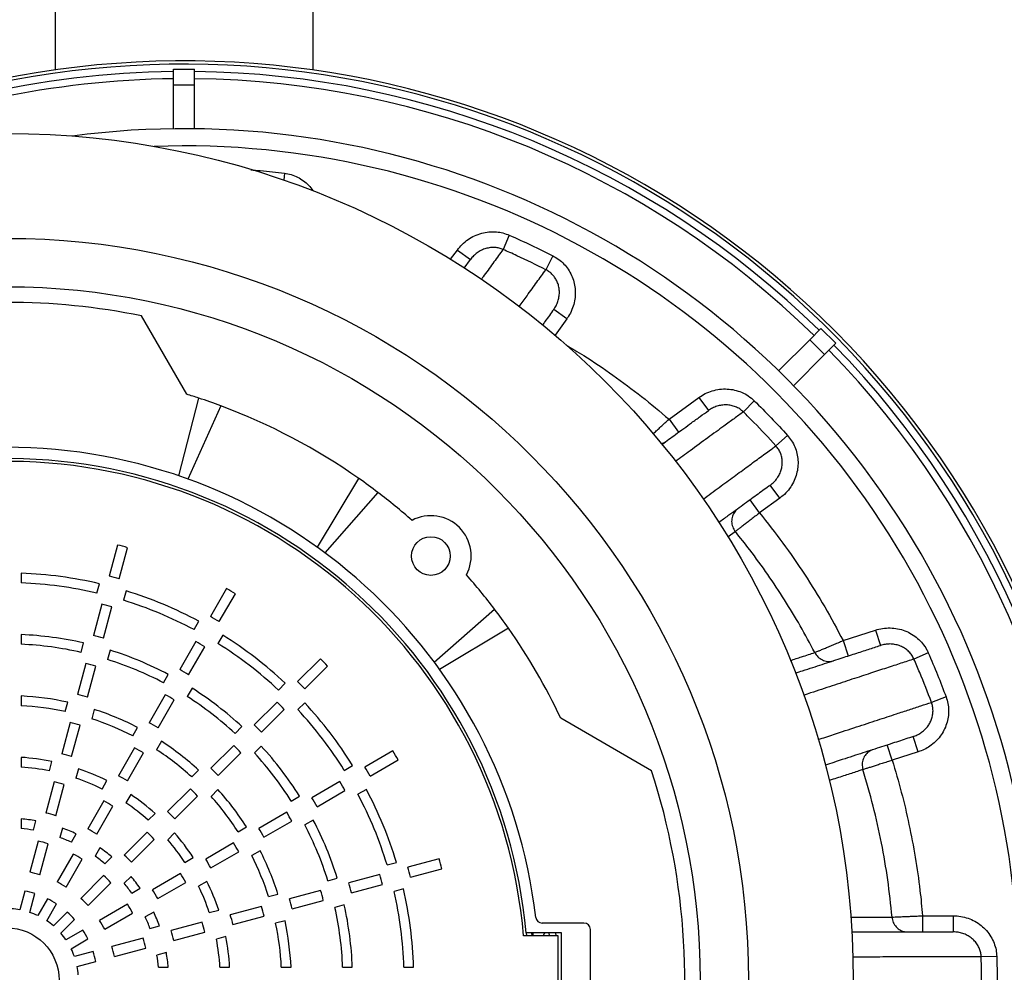
# Model space of a CAD drawing. Units: millimetres. Extents: x -237 to 420, y 0 to 328.
# Drawn here: x 194 to 218, y 231 to 255 of the extents above; entities that cross this region are included whole.
import ezdxf

# ---------------------------------------------------------------- set-up
doc = ezdxf.new("R2010")
doc.units = ezdxf.units.MM

msp = doc.modelspace()

# ---------------------------------------------------------------- linework, layer by layer
at = {"color": 7, "linetype": 'Continuous', "lineweight": 25}
for p, q in [((194.6073, 271.14838), (194.6073, 253.76521)), ((201.0073, 253.76521), (201.0073, 271.14838)), ((197.5473, 253.79089), (198.0673, 253.79089)), ((197.5473, 253.39787), (197.5473, 253.79089)), ((198.0673, 253.39787), (198.0673, 253.79089)), ((197.5473, 253.39787), (198.0673, 253.39787)), ((197.5473, 252.30518), (197.5473, 253.39787)), ((198.0673, 252.30529), (198.0673, 253.39787)), ((200.29946, 251.20579), (200.27808, 251.03509)), ((205.87436, 249.66974), (205.71938, 249.3156)), ((204.42023, 249.07148), (204.5869, 249.30089)), ((204.5869, 249.30089), (204.91051, 249.06577)), ((206.95821, 249.15675), (206.7826, 248.81241)), ((204.75799, 248.85585), (204.91051, 249.06577)), ((197.87388, 245.72464), (196.75115, 247.66926)), ((207.30019, 247.59125), (206.97659, 247.82636)), ((207.30019, 247.59125), (207.00911, 247.1906)), ((213.32616, 247.07744), (213.60406, 247.35535)), ((213.60406, 247.35535), (213.97176, 246.98766)), ((212.55351, 246.3048), (213.32616, 247.07744)), ((213.32616, 247.07744), (213.69385, 246.70975)), ((213.69385, 246.70975), (213.97176, 246.98766)), ((212.92128, 245.93717), (213.69385, 246.70975)), ((197.67968, 243.69912), (198.17242, 245.62953)), ((209.83679, 245.10542), (210.57759, 245.64365)), ((210.57759, 245.64365), (210.81271, 245.32004)), ((211.9527, 245.56262), (211.68201, 245.28695)), ((198.72285, 245.43613), (197.89951, 243.62186)), ((209.83679, 245.10542), (210.07191, 244.78182)), ((212.77673, 244.70427), (212.49027, 244.44508)), ((201.11476, 241.92886), (202.14591, 243.63355)), ((202.6171, 243.28892), (201.30314, 241.79111)), ((212.58352, 243.14562), (212.3484, 243.46923)), ((212.08409, 242.78276), (211.84898, 243.10637)), ((212.58352, 243.14562), (212.08409, 242.78276)), ((211.48273, 242.31995), (211.29304, 242.18243)), ((211.48273, 242.31995), (211.48246, 242.32028)), ((196.15895, 241.9857), (195.95188, 241.2129)), ((196.19922, 241.14683), (196.40629, 241.91962)), ((193.7673, 241.28447), (193.7673, 241.04432)), ((195.64652, 240.79326), (195.70867, 241.0252)), ((196.36744, 240.84737), (196.30529, 240.61539)), ((198.8591, 240.9057), (198.45906, 240.21282)), ((198.68087, 240.08499), (199.0809, 240.77785)), ((195.76552, 240.51737), (195.55844, 239.74454)), ((195.80578, 239.67851), (196.01285, 240.45132)), ((204.00949, 239.08409), (205.50914, 240.39513)), ((198.0555, 239.88651), (198.17556, 240.09447)), ((205.8535, 239.92373), (204.14722, 238.89563)), ((214.15753, 239.61536), (214.95578, 239.87473)), ((214.95578, 239.87473), (215.07938, 239.49431)), ((193.7673, 239.76333), (193.7673, 239.52312)), ((198.76586, 239.75219), (198.64578, 239.54421)), ((214.15753, 239.61536), (214.28113, 239.23494)), ((195.25287, 239.32412), (195.31503, 239.55611)), ((195.97374, 239.37806), (195.91157, 239.14603)), ((198.09903, 239.58923), (197.69899, 238.89633)), ((197.92081, 238.76853), (198.32085, 239.46141)), ((201.18771, 239.16364), (200.62198, 238.59791)), ((213.45335, 239.31949), (213.45296, 239.32025)), ((216.2676, 239.31215), (215.91396, 239.15698)), ((195.37206, 239.04899), (195.16498, 238.27613)), ((195.41233, 238.21014), (195.61941, 238.98297)), ((200.80314, 238.41703), (201.36886, 238.98275)), ((197.29502, 238.56932), (197.4151, 238.77732)), ((198.00529, 238.43484), (197.88518, 238.22681)), ((200.14771, 238.38717), (200.3175, 238.55697)), ((193.7673, 238.24171), (193.7673, 238.00138)), ((197.33894, 238.27271), (196.93888, 237.57978)), ((197.16073, 237.45202), (197.56078, 238.14493)), ((216.71043, 238.21661), (216.34832, 238.08245)), ((194.8591, 237.85457), (194.92129, 238.08665)), ((195.57992, 237.90828), (195.51772, 237.67615)), ((200.11281, 238.08875), (199.54707, 237.523)), ((199.72826, 237.34214), (200.29399, 237.90788)), ((200.7991, 238.07357), (200.62928, 237.90376)), ((209.40328, 236.38901), (207.15294, 237.68825)), ((194.97859, 237.58053), (194.77148, 236.8076)), ((195.01886, 236.74168), (195.22596, 237.51457)), ((196.53432, 237.25176), (196.65445, 237.45983)), ((199.07222, 237.31169), (199.24205, 237.48152)), ((216.01951, 236.85568), (215.8959, 237.2361)), ((196.57881, 236.95612), (196.17871, 236.26313)), ((197.24447, 237.11708), (197.12431, 236.90895)), ((199.03788, 237.01382), (198.47211, 236.44805)), ((199.72349, 236.99797), (199.55363, 236.82811)), ((215.37372, 236.64585), (215.25012, 237.02627)), ((193.7673, 236.71918), (193.7673, 236.47865)), ((196.4006, 236.13544), (196.80067, 236.82839)), ((198.65333, 236.26722), (199.21909, 236.83297)), ((202.9861, 236.87826), (202.29322, 236.47823)), ((216.01951, 236.85568), (215.37372, 236.64585)), ((194.46513, 236.38425), (194.52736, 236.61648)), ((195.18586, 236.43763), (195.1236, 236.2053)), ((201.78057, 236.39742), (201.98852, 236.51748)), ((202.4214, 236.25662), (203.11426, 236.65664)), ((197.99644, 236.23591), (198.16633, 236.4058)), ((214.64709, 236.41532), (214.64708, 236.41535)), ((194.58508, 236.11191), (194.37793, 235.33884)), ((194.62534, 235.27304), (194.83247, 236.04604)), ((195.77323, 235.9335), (195.89344, 236.14172)), ((201.66963, 236.1182), (200.97673, 235.71815)), ((196.48321, 235.79853), (196.36295, 235.59022)), ((197.96289, 235.93883), (197.39707, 235.37301)), ((197.57835, 235.19223), (198.14414, 235.75803)), ((198.64754, 235.92201), (198.4776, 235.75208)), ((200.46338, 235.63694), (200.67137, 235.75703)), ((201.10494, 235.49656), (201.79781, 235.89659)), ((202.3286, 235.92591), (202.12061, 235.80583)), ((195.8186, 235.6394), (195.41843, 234.94628)), ((195.64038, 234.81869), (196.04051, 235.51175)), ((196.92009, 235.15956), (197.09009, 235.32956)), ((200.35311, 235.35811), (199.66018, 234.95804)), ((193.7673, 235.19474), (193.7673, 234.95371)), ((194.0707, 234.91222), (194.13303, 235.14484)), ((199.14581, 234.87624), (199.35388, 234.99637)), ((199.78843, 234.73647), (200.48133, 235.13652)), ((201.01125, 235.16534), (200.80322, 235.04523)), ((194.7913, 234.96514), (194.72892, 234.73232)), ((195.01125, 234.61372), (195.13166, 234.82228)), ((196.88779, 234.86373), (196.32187, 234.2978)), ((197.57095, 234.84542), (197.40087, 234.67534)), ((194.19147, 234.64294), (193.98421, 233.86947)), ((194.23169, 233.80393), (194.4389, 234.57724)), ((195.72099, 234.47832), (195.60048, 234.26959)), ((196.50323, 234.11712), (197.0691, 234.68299)), ((199.03652, 234.59797), (198.34353, 234.19788)), ((195.05821, 234.32236), (194.65782, 233.62888)), ((195.84249, 234.08195), (196.01278, 234.25224)), ((197.82756, 234.11515), (198.03577, 234.23536)), ((198.47185, 233.97634), (199.1648, 234.37642)), ((199.69348, 234.40453), (199.48536, 234.28437)), ((194.87991, 233.50152), (195.2802, 234.19486)), ((202.8428, 234.05285), (203.07475, 234.115)), ((204.13171, 234.20529), (203.35891, 233.99822)), ((195.81244, 233.78837), (195.24621, 233.22215)), ((196.493, 233.76748), (196.32257, 233.59705)), ((197.7198, 233.83776), (197.02668, 233.43759)), ((202.66337, 233.81185), (201.89055, 233.60478)), ((203.42536, 233.75099), (204.19815, 233.95806)), ((195.42776, 233.04165), (195.99387, 233.60776)), ((197.1551, 233.21612), (197.84815, 233.61626)), ((198.37494, 233.64327), (198.16663, 233.523)), ((201.37367, 233.6592), (201.60566, 233.72136)), ((201.95703, 233.35755), (202.72984, 233.56462)), ((193.8598, 233.40513), (193.73528, 232.94041)), ((193.98286, 232.87527), (194.10731, 233.33974)), ((196.50777, 233.35317), (196.71633, 233.47358)), ((199.90412, 233.26543), (200.13619, 233.32762)), ((201.19499, 233.4184), (200.42213, 233.21131)), ((203.25012, 233.45557), (203.01815, 233.39341)), ((194.41746, 233.21256), (194.17691, 232.79591)), ((194.3992, 232.66891), (194.63963, 233.08535)), ((196.40276, 233.07737), (195.70928, 232.67699)), ((199.72653, 233.02493), (198.9536, 232.81782)), ((200.48866, 232.9641), (201.2615, 233.17118)), ((201.78082, 233.06187), (201.54879, 232.9997)), ((194.90629, 232.88223), (194.5661, 232.54203)), ((195.83793, 232.45565), (196.53127, 232.85595)), ((197.05473, 232.88105), (196.84599, 232.76053)), ((198.4338, 232.87146), (198.66603, 232.93369)), ((199.0202, 232.57063), (199.79309, 232.77773)), ((216.12676, 232.79089), (216.12676, 232.39089)), ((216.12676, 232.79089), (216.88896, 232.79089)), ((216.88896, 232.79089), (216.88896, 232.39089)), ((194.74794, 232.36182), (195.08796, 232.70184)), ((196.96177, 232.47703), (197.19438, 232.53936)), ((198.25792, 232.63141), (197.48484, 232.42427)), ((200.31104, 232.66804), (200.0789, 232.60584)), ((207.7273, 232.61089), (206.69142, 232.61089)), ((215.3692, 232.75704), (215.36913, 232.75781)), ((195.29296, 232.43663), (194.87631, 232.19607)), ((197.55157, 232.17711), (198.32457, 232.38424)), ((207.0873, 232.29089), (206.2302, 232.29089)), ((207.1673, 232.37089), (206.29338, 232.37089)), ((206.29338, 232.37089), (206.30046, 232.29089)), ((206.4426, 232.29089), (206.4356, 232.37089)), ((206.85563, 232.37089), (206.86241, 232.29089)), ((207.02443, 232.37089), (207.03113, 232.29089)), ((207.0873, 230.09089), (207.0873, 232.29089)), ((207.1673, 230.01089), (207.1673, 232.37089)), ((207.8873, 229.93089), (207.8873, 232.45089)), ((195.00532, 231.97494), (195.42175, 232.21537)), ((196.78895, 232.23781), (196.01547, 232.03055)), ((198.84039, 232.27398), (198.60806, 232.21173)), ((195.55113, 231.90613), (195.08642, 231.78161)), ((196.08245, 231.78346), (196.85577, 231.99067)), ((197.36789, 231.87943), (197.13508, 231.81705)), ((195.15379, 231.53463), (195.61827, 231.65908)), ((217.96722, 231.78083), (217.58128, 231.76931)), ((197.17353, 231.51324), (197.41435, 231.51324)), ((198.69749, 231.51324), (198.93791, 231.51324)), ((200.21968, 231.51324), (200.45993, 231.51324)), ((201.74107, 231.51324), (201.98124, 231.51324)), ((203.26203, 231.51324), (203.50215, 231.51324))]:
    msp.add_line(p, q, dxfattribs=at)
at = {"color": 7, "linetype": 'Continuous', "lineweight": 25, "flags": 128}
msp.add_lwpolyline([(206.45429, 232.37089), (206.45674, 232.3434), (206.46128, 232.29089)], dxfattribs=at)
at = {"color": 7, "linetype": 'Continuous', "lineweight": 25}
for centre, radius in [((193.4073, 231.19089), 21), ((193.4073, 231.19089), 18.4), ((193.4073, 231.19089), 17.2), ((203.92905, 241.71264), 0.48), ((193.4073, 231.19089), 1.3)]:
    msp.add_circle(centre, radius, dxfattribs=at)
for centre, radius, start, end in [((197.8073, 231.19089), 22.8, 240.696625, 119.303375), ((197.8073, 231.19089), 22.72, 241.774474, 118.225526), ((197.8073, 231.19089), 22.53996, 90.661025, 115.825939), ((197.8073, 231.19089), 22.36046, 90.666231, 113.464326), ((197.8073, 231.19089), 22.36046, 45.666231, 89.333769), ((197.8073, 231.19089), 22.53996, 45.660934, 89.33896), ((197.8073, 231.19089), 21.11973, 270, 97.544791), ((197.8073, 231.19089), 20.69291, 270, 92.063361), ((193.41175, 231.18818), 16.816, 78.545776, 101.489258), ((197.8073, 231.19089), 22.53996, 0.660977, 44.339112), ((197.8073, 231.19089), 22.36046, 0.666231, 44.333769), ((193.40966, 231.19499), 15.2, 71.739409, 72.920484), ((193.40966, 231.19499), 15.2, 69.5401, 71.739409), ((193.40966, 231.19499), 15.2, 54.917647, 69.5401), ((193.4073, 231.19089), 13.21775, 6.782838, 170.711636), ((193.4073, 231.19089), 12.94, 5.232077, 176.632932), ((193.4073, 231.19089), 12.87, 4.903057, 176.971307), ((193.40966, 231.19499), 15.2, 52.717004, 54.917647), ((193.40966, 231.19499), 15.2, 48.599954, 52.717004), ((203.92905, 241.71264), 1, 332.122691, 117.867878), ((193.4073, 231.19089), 11.14, 74.382798, 75.699538), ((193.4073, 231.19089), 10.1, 76.82897, 87.957342), ((193.4073, 231.19089), 10.34, 74.335044, 75.753664), ((193.40966, 231.19499), 15.2, 37.248451, 41.390615), ((193.4073, 231.19089), 9.86, 76.873505, 87.9076), ((193.4073, 231.19089), 10.1, 61.82897, 72.957342), ((193.4073, 231.19089), 11.14, 59.382798, 60.699538), ((193.4073, 231.19089), 9.86, 61.873505, 72.9076), ((193.4073, 231.19089), 9.62, 74.285273, 75.810075), ((193.40966, 231.19499), 15.2, 35.047808, 37.248451), ((193.4073, 231.19089), 10.34, 59.335044, 60.753664), ((193.40966, 231.19499), 15.2, 25.28925, 35.047808), ((193.4073, 231.19089), 8.58, 77.153125, 87.595275), ((193.4073, 231.19089), 8.82, 74.220442, 75.883557), ((193.4073, 231.19089), 10.1, 46.82897, 57.957342), ((193.4073, 231.19089), 8.34, 77.215116, 87.526032), ((193.4073, 231.19089), 8.58, 62.153125, 72.595275), ((193.4073, 231.19089), 9.62, 59.285273, 60.810075), ((193.4073, 231.19089), 9.86, 46.873505, 57.9076), ((193.4073, 231.19089), 8.34, 62.215116, 72.526032), ((193.4073, 231.19089), 11.14, 44.382798, 45.699538), ((193.4073, 231.19089), 8.1, 74.151143, 75.962102), ((193.4073, 231.19089), 8.82, 59.220442, 60.883557), ((193.4073, 231.19089), 8.58, 47.153125, 57.595275), ((193.4073, 231.19089), 10.34, 44.335044, 45.753664), ((193.4073, 231.19089), 7.06, 77.616981, 87.077135), ((193.4073, 231.19089), 7.3, 74.058109, 76.06755), ((193.4073, 231.19089), 8.1, 59.151143, 60.962102), ((193.4073, 231.19089), 8.34, 47.215116, 57.526032), ((193.4073, 231.19089), 6.82, 77.709142, 86.974183), ((193.4073, 231.19089), 7.06, 62.616981, 72.077135), ((193.4073, 231.19089), 9.62, 44.285273, 45.810075), ((193.4073, 231.19089), 9.86, 31.873505, 42.9076), ((193.4073, 231.19089), 10.1, 31.82897, 42.957342), ((193.4073, 231.19089), 6.82, 62.709142, 71.974183), ((193.4073, 231.19089), 6.58, 73.955034, 76.18438), ((193.4073, 231.19089), 7.3, 59.058109, 61.06755), ((193.4073, 231.19089), 8.82, 44.220442, 45.883557), ((193.4073, 231.19089), 6.58, 58.955034, 61.18438), ((193.4073, 231.19089), 7.06, 47.616981, 57.077135), ((193.4073, 231.19089), 8.1, 44.151143, 45.962102), ((193.4073, 231.19089), 8.58, 32.153125, 42.595275), ((193.4073, 231.19089), 5.54, 78.335722, 86.274183), ((193.4073, 231.19089), 5.78, 73.810383, 76.348336), ((193.4073, 231.19089), 6.82, 47.709142, 56.974183), ((193.4073, 231.19089), 8.34, 32.215116, 42.526032), ((193.4073, 231.19089), 11.14, 29.382798, 30.699538), ((193.4073, 231.19089), 5.3, 78.486956, 86.105212), ((193.4073, 231.19089), 5.54, 63.335722, 71.274183), ((193.4073, 231.19089), 7.3, 44.058109, 46.06755), ((193.4073, 231.19089), 10.34, 29.335044, 30.753664), ((193.4073, 231.19089), 5.3, 63.486956, 71.105212), ((193.4073, 231.19089), 5.78, 58.810383, 61.348336), ((193.41175, 231.18818), 16.816, 348.624731, 18.015777), ((193.4073, 231.19089), 5.06, 73.641079, 76.540238), ((193.4073, 231.19089), 9.62, 29.285273, 30.810075), ((193.4073, 231.19089), 5.54, 48.335722, 56.274183), ((193.4073, 231.19089), 6.58, 43.955034, 46.18438), ((193.4073, 231.19089), 6.82, 32.709142, 41.974183), ((193.4073, 231.19089), 7.06, 32.616981, 42.077135), ((193.4073, 231.19089), 8.82, 29.220442, 30.883557), ((193.4073, 231.19089), 9.86, 16.873505, 27.9076), ((193.4073, 231.19089), 10.1, 16.82897, 27.957342), ((193.4073, 231.19089), 5.06, 58.641079, 61.540238), ((193.4073, 231.19089), 5.3, 48.486956, 56.105212), ((193.4073, 231.19089), 4.26, 73.385821, 76.829575), ((193.4073, 231.19089), 5.78, 43.810383, 46.348336), ((193.4073, 231.19089), 8.1, 29.151143, 30.962102), ((193.4073, 231.19089), 4.02, 79.599332, 84.862152), ((193.4073, 231.19089), 8.34, 17.215116, 27.526032), ((193.4073, 231.19089), 8.58, 17.153125, 27.595275), ((193.4073, 231.19089), 3.78, 79.892043, 84.534976), ((193.4073, 231.19089), 3.78, 64.892043, 69.534976), ((193.4073, 231.19089), 4.02, 64.599332, 69.862152), ((193.4073, 231.19089), 4.26, 58.385821, 61.829575), ((193.4073, 231.19089), 5.06, 43.641079, 46.540238), ((193.4073, 231.19089), 5.54, 33.335722, 41.274183), ((193.4073, 231.19089), 7.3, 29.058109, 31.06755), ((193.4073, 231.19089), 3.54, 73.057398, 77.201859), ((193.4073, 231.19089), 4.02, 49.599332, 54.862152), ((193.4073, 231.19089), 5.3, 33.486956, 41.105212), ((193.4073, 231.19089), 6.58, 28.955034, 31.18438), ((193.4073, 231.19089), 3.54, 58.057398, 62.201859), ((193.4073, 231.19089), 3.78, 49.892043, 54.534976), ((193.4073, 231.19089), 4.26, 43.385821, 46.829575), ((193.4073, 231.19089), 6.82, 17.709142, 26.974183), ((193.4073, 231.19089), 7.06, 17.616981, 27.077135), ((193.4073, 231.19089), 5.78, 28.810383, 31.348336), ((193.4073, 231.19089), 10.34, 14.335044, 15.753664), ((193.4073, 231.19089), 11.14, 14.382798, 15.699538), ((193.4073, 231.19089), 2.74, 72.489893, 77.845207), ((193.4073, 231.19089), 3.54, 43.057398, 47.201859), ((193.4073, 231.19089), 4.02, 34.599332, 39.862152), ((193.4073, 231.19089), 5.06, 28.641079, 31.540238), ((193.4073, 231.19089), 9.62, 14.285273, 15.810075), ((193.4073, 231.19089), 2.74, 57.489893, 62.845207), ((193.4073, 231.19089), 3.78, 34.892043, 39.534976), ((193.4073, 231.19089), 5.3, 18.486956, 26.105212), ((193.4073, 231.19089), 5.54, 18.335722, 26.274183), ((193.4073, 231.19089), 8.82, 14.220442, 15.883557), ((193.4073, 231.19089), 2.26, 71.956315, 78.450166), ((193.4073, 231.19089), 4.26, 28.385821, 31.829575), ((193.4073, 231.19089), 8.1, 14.151143, 15.962102), ((193.4073, 231.19089), 9.86, 1.873505, 12.9076), ((193.4073, 231.19089), 10.1, 1.82897, 12.957342), ((193.4073, 231.19089), 2.26, 56.956315, 63.450166), ((193.4073, 231.19089), 2.74, 42.489893, 47.845207), ((193.4073, 231.19089), 3.54, 28.057398, 32.201859), ((193.4073, 231.19089), 6.58, 13.955034, 16.18438), ((193.4073, 231.19089), 7.3, 14.058109, 16.06755), ((193.4073, 231.19089), 8.58, 2.153125, 12.595275), ((193.4073, 231.19089), 1.78, 79.382172, 86.134431), ((193.4073, 231.19089), 1.78, 64.382172, 71.134431), ((193.4073, 231.19089), 2.26, 41.956315, 48.450166), ((193.4073, 231.19089), 4.02, 19.599332, 24.862152), ((193.4073, 231.19089), 5.78, 13.810383, 16.348336), ((193.4073, 231.19089), 8.34, 2.215116, 12.526032), ((193.4073, 231.19089), 1.78, 49.382172, 56.134431), ((193.4073, 231.19089), 2.74, 27.489893, 32.845207), ((193.4073, 231.19089), 3.78, 19.892043, 24.534976), ((193.4073, 231.19089), 5.06, 13.641079, 16.540238), ((193.4073, 231.19089), 6.82, 2.709142, 11.974183), ((193.4073, 231.19089), 7.06, 2.616981, 12.077135), ((206.69142, 232.77089), 0.16, 186.782838, 270), ((207.7273, 232.45089), 0.16, 0, 90), ((193.4073, 231.19089), 1.78, 34.382172, 41.134431), ((193.4073, 231.19089), 2.26, 26.956315, 33.450166), ((193.4073, 231.19089), 4.26, 13.385821, 16.829575), ((193.4073, 231.19089), 3.54, 13.057398, 17.201859), ((193.4073, 231.19089), 5.3, 3.486956, 11.105212), ((193.4073, 231.19089), 5.54, 3.335722, 11.274183), ((193.4073, 231.19089), 1.78, 19.382172, 26.134431), ((193.4073, 231.19089), 2.26, 11.956315, 18.450166), ((193.4073, 231.19089), 2.74, 12.489893, 17.845207), ((193.4073, 231.19089), 3.78, 4.892043, 9.534976), ((193.4073, 231.19089), 4.02, 4.599332, 9.862152), ((193.4073, 231.19089), 1.78, 4.382172, 11.134431)]:
    msp.add_arc(centre, radius, start, end, dxfattribs=at)
for points, knots in [([(199.46721, 251.29023), (199.54436, 251.28443), (199.82246, 251.2635), (200.09937, 251.22999), (200.29946, 251.20579)], [0, 0, 0, 0, 0.27741575, 1, 1, 1, 1]), ([(200.29946, 251.20579), (200.35453, 251.19618), (200.46628, 251.1767), (200.62379, 251.1125), (200.77078, 251.02433), (200.89738, 250.91163), (200.97854, 250.82302), (201.00908, 250.76986), (201.01163, 250.76542)], [0, 0, 0, 0, 0.19391943, 0.39348698, 0.58740328, 0.78687637, 0.98222136, 1, 1, 1, 1]), ([(204.5869, 249.30089), (204.62542, 249.34891), (204.70356, 249.44634), (204.84889, 249.56466), (205.01203, 249.65926), (205.1867, 249.72312), (205.37034, 249.75625), (205.54785, 249.7563), (205.71902, 249.72901), (205.82212, 249.68967), (205.87436, 249.66974)], [0, 0, 0, 0, 0.12748736, 0.2586271, 0.38612986, 0.51746249, 0.64252726, 0.77148031, 0.88423323, 1, 1, 1, 1]), ([(205.87436, 249.66974), (206.05681, 249.58828), (206.42189, 249.42529), (206.77938, 249.24629), (206.95821, 249.15675)], [0, 0, 0, 0, 0.4997816, 1, 1, 1, 1]), ([(205.71938, 249.3156), (205.6873, 249.32741), (205.62313, 249.35105), (205.5169, 249.36632), (205.40563, 249.36388), (205.2909, 249.34091), (205.18075, 249.29801), (205.07805, 249.23655), (204.98558, 249.15955), (204.93553, 249.09703), (204.91051, 249.06577)], [0, 0, 0, 0, 0.11146714, 0.22296478, 0.34884185, 0.4747779, 0.60535577, 0.7359816, 0.8679815, 1, 1, 1, 1]), ([(205.71938, 249.3156), (205.70939, 249.30194), (205.62781, 249.1905), (205.4665, 248.96906), (205.29557, 248.73349), (205.19467, 248.5933), (205.17995, 248.57285)], [0, 0, 0, 0, 0.06042758, 0.49320448, 0.92609288, 1, 1, 1, 1]), ([(206.7826, 248.81241), (206.54374, 248.93121), (206.19257, 249.10587), (205.83404, 249.26477), (205.71938, 249.3156)], [0, 0, 0, 0, 0.68018296, 1, 1, 1, 1]), ([(206.95821, 249.15675), (207.00674, 249.12897), (207.10521, 249.07262), (207.23166, 248.95865), (207.3393, 248.82555), (207.42242, 248.6769), (207.4806, 248.51482), (207.51164, 248.34486), (207.51466, 248.16899), (207.48891, 247.99285), (207.43353, 247.82002), (207.36625, 247.68656), (207.3157, 247.61362), (207.30019, 247.59125)], [0, 0, 0, 0, 0.092001269, 0.186686658, 0.278685043, 0.373312431, 0.466122157, 0.561482928, 0.656934209, 0.754977771, 0.853689498, 0.955119309, 1, 1, 1, 1]), ([(206.12043, 247.89681), (206.18601, 247.98816), (206.33983, 248.20239), (206.56133, 248.50872), (206.70885, 248.71119), (206.7826, 248.81241)], [0, 0, 0, 0, 0.27099454, 0.63555293, 1, 1, 1, 1]), ([(206.97659, 247.82636), (206.98656, 247.84072), (207.01842, 247.88659), (207.06225, 247.97161), (207.09894, 248.08044), (207.11771, 248.19309), (207.11835, 248.30317), (207.10125, 248.41139), (207.06758, 248.5123), (207.01726, 248.60647), (206.9525, 248.6888), (206.87421, 248.76036), (206.81346, 248.79488), (206.7826, 248.81241)], [0, 0, 0, 0, 0.04619272, 0.14755853, 0.25143443, 0.34818886, 0.4474057, 0.53983456, 0.63480567, 0.72499768, 0.81794259, 0.90752215, 1, 1, 1, 1]), ([(206.97659, 247.82636), (206.90656, 247.72998), (206.81871, 247.60907), (206.71969, 247.47278), (206.69961, 247.44513)], [0, 0, 0, 0, 0.7971671, 1, 1, 1, 1]), ([(207.27557, 246.95438), (207.42451, 246.86575), (207.82429, 246.62783), (208.45189, 246.19883), (209.16067, 245.67488), (209.61142, 245.29524), (209.83679, 245.10542)], [0, 0, 0, 0, 0.16436597, 0.4411791, 0.72058946, 1, 1, 1, 1]), ([(210.57759, 245.64365), (210.62909, 245.67744), (210.73356, 245.74598), (210.90842, 245.81365), (211.09291, 245.85323), (211.27884, 245.85998), (211.46378, 245.83472), (211.64008, 245.77743), (211.80872, 245.68909), (211.90415, 245.60527), (211.9527, 245.56262)], [0, 0, 0, 0, 0.123289848, 0.250110467, 0.373415765, 0.500428171, 0.621320788, 0.745973737, 0.870760633, 1, 1, 1, 1]), ([(211.9527, 245.56262), (212.09314, 245.42267), (212.37416, 245.14263), (212.6425, 244.85043), (212.77673, 244.70427)], [0, 0, 0, 0, 0.499782018, 1, 1, 1, 1]), ([(209.66302, 244.48474), (209.77605, 244.56687), (210.03851, 244.75756), (210.34715, 244.98179), (210.61459, 245.1761), (210.74667, 245.27206), (210.81271, 245.32004)], [0, 0, 0, 0, 0.25784345, 0.59869792, 0.79934889, 1, 1, 1, 1]), ([(211.68201, 245.28695), (211.60587, 245.23182), (211.45358, 245.12155), (211.16293, 244.91008), (210.80411, 244.64801), (210.40374, 244.35456), (210.11926, 244.14513), (209.99699, 244.05512)], [0, 0, 0, 0, 0.16666033, 0.33332049, 0.57537449, 0.81750338, 1, 1, 1, 1]), ([(211.68201, 245.28695), (211.65221, 245.3126), (211.59258, 245.36389), (211.48744, 245.41712), (211.37603, 245.45066), (211.25979, 245.4643), (211.14172, 245.45754), (211.02498, 245.4308), (210.91316, 245.38608), (210.84619, 245.34206), (210.81271, 245.32004)], [0, 0, 0, 0, 0.12390478, 0.24785778, 0.36963571, 0.49147053, 0.61787465, 0.7443259, 0.87215342, 1, 1, 1, 1]), ([(212.49027, 244.44508), (212.30928, 244.64107), (212.04528, 244.92695), (211.76891, 245.20083), (211.68201, 245.28695)], [0, 0, 0, 0, 0.6855591, 1, 1, 1, 1]), ([(209.44149, 244.74237), (209.44708, 244.74752), (209.4767, 244.77484), (209.54215, 244.83508), (209.63483, 244.92027), (209.73449, 245.01174), (209.80269, 245.0742), (209.83679, 245.10542)], [0, 0, 0, 0, 0.0549983, 0.29175997, 0.52852855, 0.76426296, 1, 1, 1, 1]), ([(209.64949, 244.50048), (209.6833, 244.51321), (209.72122, 244.52749), (209.75379, 244.55073), (209.75731, 244.55325)], [0, 0, 0, 0, 0.89193151, 1, 1, 1, 1]), ([(212.77673, 244.70427), (212.81224, 244.66099), (212.88429, 244.57318), (212.96195, 244.42147), (213.01521, 244.2586), (213.04007, 244.08982), (213.03687, 243.91722), (213.00541, 243.74671), (212.94566, 243.58038), (212.85628, 243.4208), (212.73738, 243.26996), (212.63534, 243.1875), (212.58352, 243.14562)], [0, 0, 0, 0, 0.09468729, 0.19214378, 0.28682596, 0.38420297, 0.47991967, 0.57825823, 0.67686662, 0.77815241, 0.88733678, 1, 1, 1, 1]), ([(210.68169, 243.12003), (210.81688, 243.21973), (211.08692, 243.4189), (211.45351, 243.68831), (211.79589, 243.93928), (212.1098, 244.16858), (212.33677, 244.33376), (212.45777, 244.42151), (212.49027, 244.44508)], [0, 0, 0, 0, 0.18639586, 0.37233871, 0.55828168, 0.7448834, 0.93148541, 1, 1, 1, 1]), ([(212.3484, 243.46923), (212.38073, 243.49516), (212.44632, 243.54777), (212.52306, 243.64234), (212.58254, 243.74405), (212.62234, 243.84748), (212.64491, 243.95531), (212.64937, 244.06205), (212.63592, 244.16832), (212.60483, 244.26856), (212.55728, 244.36357), (212.51284, 244.41762), (212.49027, 244.44508)], [0, 0, 0, 0, 0.112276938, 0.227753507, 0.327878969, 0.430531831, 0.526027257, 0.624114745, 0.717031766, 0.812749625, 0.904885685, 1, 1, 1, 1]), ([(212.3484, 243.46923), (212.33611, 243.46029), (212.22843, 243.38206), (212.01161, 243.22453), (211.67254, 242.97818), (211.35972, 242.75091), (211.14732, 242.59659), (211.07066, 242.54089)], [0, 0, 0, 0, 0.0348817, 0.30552427, 0.57630605, 0.84708598, 1, 1, 1, 1]), ([(211.54441, 242.88509), (211.54131, 242.88279), (211.51344, 242.8621), (211.45824, 242.80644), (211.40235, 242.70035), (211.38401, 242.5682), (211.40778, 242.43337), (211.45756, 242.35798), (211.48246, 242.32028)], [0, 0, 0, 0, 0.01879003, 0.1689181, 0.37676839, 0.58453283, 0.7922659, 1, 1, 1, 1]), ([(212.08409, 242.78276), (212.04837, 242.75533), (211.97693, 242.70047), (211.87275, 242.62043), (211.77474, 242.5451), (211.68527, 242.4763), (211.60775, 242.41668), (211.53374, 242.35975), (211.5013, 242.33478), (211.48246, 242.32028)], [0, 0, 0, 0, 0.13540134, 0.27080261, 0.40623512, 0.54166744, 0.677063, 0.81245834, 1, 1, 1, 1]), ([(212.08409, 242.78276), (212.2786, 242.53573), (212.66763, 242.04168), (213.20407, 241.26146), (213.70748, 240.45559), (214.00751, 239.89544), (214.15753, 239.61536)], [0, 0, 0, 0, 0.24869537, 0.49738938, 0.74869542, 1, 1, 1, 1]), ([(213.45296, 239.32025), (213.33472, 239.5411), (213.09825, 239.9828), (212.70732, 240.6271), (212.28974, 241.2564), (211.88048, 241.82141), (211.60292, 242.1693), (211.48273, 242.31995)], [0, 0, 0, 0, 0.20902757, 0.41805514, 0.62862122, 0.83918715, 1, 1, 1, 1]), ([(214.95578, 239.87473), (215.0152, 239.89095), (215.13576, 239.92387), (215.323, 239.9342), (215.5107, 239.91483), (215.68967, 239.86381), (215.85759, 239.78255), (216.00478, 239.67625), (216.13045, 239.54615), (216.21548, 239.42245), (216.25435, 239.3402), (216.2676, 239.31215)], [0, 0, 0, 0, 0.11799454, 0.2393674, 0.35737706, 0.47893642, 0.5946079, 0.7138776, 0.82545529, 0.94047565, 1, 1, 1, 1]), ([(213.45296, 239.32025), (213.47435, 239.32925), (213.51135, 239.34482), (213.59709, 239.38086), (213.68783, 239.41896), (213.79302, 239.46306), (213.90847, 239.51139), (214.03125, 239.5627), (214.11543, 239.59781), (214.15753, 239.61536)], [0, 0, 0, 0, 0.18555735, 0.32114727, 0.45673938, 0.59270143, 0.72866536, 0.86433232, 1, 1, 1, 1]), ([(212.97449, 238.81039), (213.03388, 238.82968), (213.26953, 238.90625), (213.64308, 239.02762), (214.07596, 239.16827), (214.4535, 239.29094), (214.78654, 239.39916), (214.98178, 239.46259), (215.07938, 239.49431)], [0, 0, 0, 0, 0.06771002, 0.26869629, 0.4694485, 0.64628483, 0.82316428, 1, 1, 1, 1]), ([(215.91396, 239.15698), (215.90571, 239.17421), (215.88166, 239.22446), (215.82809, 239.30032), (215.74922, 239.37976), (215.65546, 239.44442), (215.54925, 239.49338), (215.43485, 239.52343), (215.31555, 239.53407), (215.19536, 239.52609), (215.11804, 239.5049), (215.07938, 239.49431)], [0, 0, 0, 0, 0.057825359, 0.168541528, 0.279293145, 0.395947552, 0.512656142, 0.633779983, 0.754949293, 0.87746518, 1, 1, 1, 1]), ([(212.84639, 239.12196), (212.94214, 239.15303), (213.16138, 239.22418), (213.34815, 239.28515), (213.45335, 239.31949)], [0, 0, 0, 0, 0.43671243, 1, 1, 1, 1]), ([(215.91396, 239.15698), (215.80883, 239.12288), (215.59854, 239.05469), (215.23532, 238.9363), (214.83148, 238.80428), (214.3827, 238.65717), (213.88549, 238.4938), (213.48209, 238.36107), (213.23271, 238.27885), (213.17469, 238.25973)], [0, 0, 0, 0, 0.15481508, 0.30967509, 0.46449074, 0.62644005, 0.78857806, 0.95081642, 1, 1, 1, 1]), ([(213.45335, 239.31949), (213.47736, 239.28136), (213.52538, 239.20509), (213.63793, 239.12893), (213.76839, 239.0919), (213.86433, 239.10017), (213.91257, 239.11524), (213.91666, 239.11652)], [0, 0, 0, 0, 0.2390807, 0.47815995, 0.71727876, 0.97599544, 1, 1, 1, 1]), ([(216.34832, 238.08245), (216.25311, 238.33165), (216.11519, 238.69265), (215.96154, 239.04719), (215.91396, 239.15698)], [0, 0, 0, 0, 0.69032834, 1, 1, 1, 1]), ([(216.2676, 239.31215), (216.34539, 239.13126), (216.50104, 238.76933), (216.64061, 238.4009), (216.71043, 238.21661)], [0, 0, 0, 0, 0.49978459, 1, 1, 1, 1]), ([(216.71043, 238.21661), (216.72735, 238.16312), (216.76168, 238.05456), (216.77738, 237.88446), (216.76625, 237.71308), (216.72653, 237.54663), (216.65928, 237.3869), (216.56636, 237.23938), (216.44854, 237.10621), (216.31471, 236.9978), (216.17054, 236.91182), (216.0702, 236.87452), (216.01951, 236.85568)], [0, 0, 0, 0, 0.09859863, 0.20008978, 0.29868018, 0.40006209, 0.49999715, 0.60265895, 0.70580764, 0.81175932, 0.90490287, 1, 1, 1, 1]), ([(213.53478, 237.15951), (213.66505, 237.20246), (214.00058, 237.31309), (214.49195, 237.47484), (215.01264, 237.64597), (215.4432, 237.78716), (215.79748, 237.90303), (216.08958, 237.99834), (216.26208, 238.05441), (216.34832, 238.08245)], [0, 0, 0, 0, 0.10883277, 0.28031104, 0.45166072, 0.62277179, 0.74850605, 0.87426593, 1, 1, 1, 1]), ([(215.8959, 237.2361), (215.92812, 237.24801), (215.99255, 237.27183), (216.08495, 237.32556), (216.17164, 237.39371), (216.24783, 237.47616), (216.30873, 237.56849), (216.35305, 237.667), (216.37988, 237.7708), (216.38865, 237.87631), (216.37981, 237.98202), (216.35881, 238.04897), (216.34832, 238.08245)], [0, 0, 0, 0, 0.09664278, 0.19327719, 0.29956306, 0.40581767, 0.5071271, 0.60839845, 0.70676613, 0.80510145, 0.90255626, 1, 1, 1, 1]), ([(215.8959, 237.2361), (215.77627, 237.19723), (215.53701, 237.11949), (215.11783, 236.98329), (214.65311, 236.83229), (214.18645, 236.68067), (213.85551, 236.57314), (213.71234, 236.52662)], [0, 0, 0, 0, 0.20958219, 0.41916466, 0.62923627, 0.83960068, 1, 1, 1, 1]), ([(214.88983, 236.90921), (214.88557, 236.90777), (214.8604, 236.89926), (214.79734, 236.86927), (214.71279, 236.79754), (214.64686, 236.68181), (214.61919, 236.54795), (214.63779, 236.45955), (214.64708, 236.41535)], [0, 0, 0, 0, 0.02273908, 0.13422722, 0.35072128, 0.5671618, 0.78358053, 1, 1, 1, 1]), ([(215.37372, 236.64585), (215.33085, 236.63224), (215.24512, 236.60503), (215.12007, 236.56535), (215.00241, 236.52801), (214.89495, 236.49392), (214.80181, 236.46438), (214.71021, 236.43533), (214.67069, 236.4228), (214.64709, 236.41532)], [0, 0, 0, 0, 0.13364781, 0.26729562, 0.40094544, 0.53459525, 0.66824271, 0.80189015, 1, 1, 1, 1]), ([(215.37372, 236.64585), (215.45145, 236.38296), (215.60692, 235.85719), (215.79547, 235.05406), (215.94991, 234.24167), (216.06002, 233.48575), (216.1066, 233.00077), (216.12676, 232.79089)], [0, 0, 0, 0, 0.20896015, 0.41792052, 0.62859593, 0.83927169, 1, 1, 1, 1]), ([(214.64708, 236.41535), (214.6145, 236.40476), (214.48835, 236.36375), (214.2466, 236.28535), (213.99754, 236.20473), (213.84077, 236.15413), (213.80827, 236.14364)], [0, 0, 0, 0, 0.13338827, 0.51643036, 0.89975389, 1, 1, 1, 1]), ([(215.36913, 232.75781), (215.33698, 233.06568), (215.27266, 233.68143), (215.11337, 234.60019), (214.91166, 235.51419), (214.73528, 236.11494), (214.64709, 236.41532)], [0, 0, 0, 0, 0.2485939, 0.4971878, 0.74859392, 1, 1, 1, 1]), ([(215.36913, 232.75781), (215.39243, 232.75885), (215.43301, 232.76066), (215.52529, 232.76474), (215.62311, 232.76906), (215.73609, 232.77401), (215.85988, 232.7794), (215.99145, 232.78509), (216.08166, 232.78896), (216.12676, 232.79089)], [0, 0, 0, 0, 0.18346388, 0.31951482, 0.45556635, 0.59171528, 0.72786471, 0.86393226, 1, 1, 1, 1]), ([(216.88896, 232.79089), (216.95049, 232.78796), (217.07532, 232.782), (217.25659, 232.73397), (217.42913, 232.65755), (217.58357, 232.55371), (217.71815, 232.42454), (217.82531, 232.27797), (217.90449, 232.11542), (217.95423, 231.94907), (217.96304, 231.83502), (217.96722, 231.78083)], [0, 0, 0, 0, 0.11296237, 0.22915864, 0.34213563, 0.45851165, 0.56923856, 0.68340985, 0.79021884, 0.90032271, 1, 1, 1, 1]), ([(214.3445, 232.75634), (214.45117, 232.75637), (214.69887, 232.75646), (215.04307, 232.75655), (215.2605, 232.75688), (215.3692, 232.75704)], [0, 0, 0, 0, 0.27442226, 0.63727107, 1, 1, 1, 1]), ([(215.3692, 232.75704), (215.37706, 232.71261), (215.39277, 232.62376), (215.46818, 232.51035), (215.57215, 232.42821), (215.66896, 232.39647), (215.72897, 232.3911), (215.74641, 232.39093), (215.75015, 232.39089)], [0, 0, 0, 0, 0.22675202, 0.45350206, 0.68030808, 0.90723995, 0.9801274, 1, 1, 1, 1]), ([(206.76494, 232.37089), (206.75396, 232.36046), (206.73654, 232.34392), (206.7253, 232.30521), (206.72115, 232.29089)], [0, 0, 0, 0, 0.63014267, 1, 1, 1, 1]), ([(214.3695, 232.39089), (214.38109, 232.39089), (214.60751, 232.39089), (215.00587, 232.39089), (215.5584, 232.39089), (216.0008, 232.39089), (216.35496, 232.39089), (216.63722, 232.39089), (216.80505, 232.39089), (216.88896, 232.39089)], [0, 0, 0, 0, 0.01066086, 0.20835156, 0.40587793, 0.60311753, 0.7354036, 0.86771463, 1, 1, 1, 1]), ([(217.58128, 231.76931), (217.57861, 231.80268), (217.57301, 231.8726), (217.54097, 231.97505), (217.4906, 232.07497), (217.42141, 232.16543), (217.33555, 232.24481), (217.23604, 232.30874), (217.12586, 232.35573), (217.00908, 232.38528), (216.929, 232.38902), (216.88896, 232.39089)], [0, 0, 0, 0, 0.09691153, 0.20302958, 0.30918136, 0.42098476, 0.53283991, 0.64894131, 0.76508642, 0.88253399, 1, 1, 1, 1]), ([(217.58128, 231.76931), (217.48944, 231.76933), (217.30573, 231.76936), (216.99215, 231.76931), (216.61242, 231.7692), (216.15162, 231.76899), (215.59686, 231.7687), (215.01474, 231.76836), (214.59444, 231.76811), (214.39372, 231.76799)], [0, 0, 0, 0, 0.1211663, 0.24236125, 0.36352834, 0.52612113, 0.68878018, 0.85137836, 1, 1, 1, 1]), ([(217.5817, 230.6129), (217.58675, 230.87963), (217.59404, 231.26515), (217.58429, 231.65056), (217.58128, 231.76931)], [0, 0, 0, 0, 0.6918775, 1, 1, 1, 1]), ([(217.96722, 231.78083), (217.97164, 231.58439), (217.98047, 231.19133), (217.97192, 230.79828), (217.96764, 230.60166)], [0, 0, 0, 0, 0.49978286, 1, 1, 1, 1])]:
    msp.add_open_spline(points, degree=3, knots=knots, dxfattribs=at)

doc.saveas('drawing.dxf')
